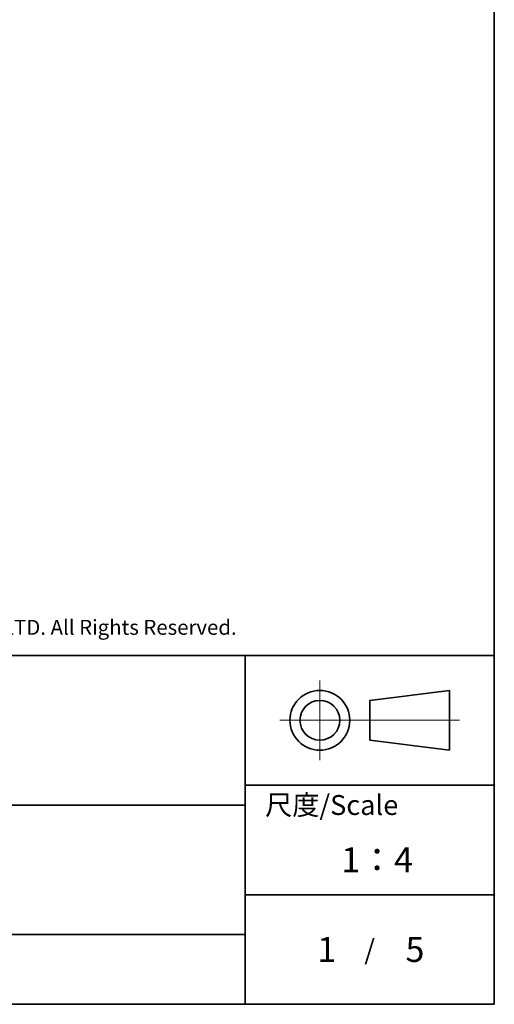
# Model space of a CAD drawing. Units: millimetres. Extents: x 58 to 7918, y 32 to 1437.
# Drawn here: x 1432 to 1622, y 32 to 427 of the extents above; entities that cross this region are included whole.
import ezdxf

# ---------------------------------------------------------------- set-up
doc = ezdxf.new("R2010")
doc.units = ezdxf.units.MM
doc.header["$LTSCALE"] = 4
doc.layers.add('Border (ISO)', color=7, linetype='Continuous', lineweight=35)
doc.layers.add('Title (ISO)', color=7, linetype='Continuous', lineweight=35)
doc.styles.add('Note Text (TK)', font='MS PGothic.ttf')
doc.styles.add('takachi1', font='MS PGothic.ttf', dxfattribs={"height": 2.5})
doc.styles.add('文字スタイル67', font='arial.ttf')

# ---------------------------------------------------------------- blocks, each defined once
blk = doc.blocks.new('図面枠 tk図枠')
at = {"layer": 'Border (ISO)'}
for p in [(405.5, 289), (14.5, 8)]:
    blk.add_line(p, (405.5, 8), dxfattribs=at)
blk = doc.blocks.new('表題欄 tk表題欄')
at = {"layer": 'Title (ISO)'}
for p, q in [((74.709, 244.053), (255.709, 244.053)), ((230.709, 244.053), (230.709, 209.053)), ((255.709, 244.053), (255.709, 209.053)), ((243.209, 239.553), (251.209, 240.553)), ((251.209, 234.553), (251.209, 240.553)), ((243.209, 239.553), (243.209, 235.553)), ((243.209, 235.553), (251.209, 234.553)), ((230.709, 231.053), (255.709, 231.053)), ((74.709, 229.053), (230.709, 229.053)), ((230.709, 220.053), (255.709, 220.053)), ((149.709, 216.053), (230.709, 216.053)), ((255.709, 209.053), (74.709, 209.053))]:
    blk.add_line(p, q, dxfattribs=at)
at = {"layer": 'Title (ISO)', "color": 4, "linetype": 'Continuous', "lineweight": 18, "true_color": 0x00ffff}
for p, q in [((238.209, 241.553), (238.209, 233.553)), ((252.209, 237.553), (234.209, 237.553))]:
    blk.add_line(p, q, dxfattribs=at)
at = {"layer": 'Title (ISO)'}
for radius in [3, 2]:
    blk.add_circle((238.209, 237.553), radius, dxfattribs=at)
at = {"layer": 'Title (ISO)', "color": 1, "true_color": 0xff0000, "insert": (232.709, 229.053), "char_height": 2, "attachment_point": 4, "line_spacing_factor": 1.5, "style": 'Note Text (TK)'}
blk.add_mtext('\\fＭＳ Ｐゴシック|b0|i0;\\H2.0000;尺度/Scale', dxfattribs=at)
at = {"layer": 'Title (ISO)', "color": 7, "insert": (243.209, 214.553), "char_height": 2, "attachment_point": 5, "line_spacing_factor": 1.5, "style": 'Note Text (TK)'}
blk.add_mtext('\\fＭＳ Ｐゴシック|b0|i0;\\H2.0000;/', dxfattribs=at)
at = {"layer": 'Title (ISO)', "color": 7}
for tag, p, height, style in [('<品名>_001', (157.524, 235.646), 2.5, 'Note Text (TK)'), ('<Title>_001', (157.57, 230.473), 2, '文字スタイル67'), ('<尺度>_001', (240.347, 222.303), 2.5, 'Note Text (TK)'), ('<ページ_No.>_001', (237.949, 213.303), 2.5, 'Note Text (TK)'), ('<総ページ数>_001', (246.8, 213.303), 2.5, 'Note Text (TK)'), ('作成日_001', (175.618, 211.281), 2.5, 'Note Text (TK)')]:
    blk.add_attdef(tag, p, '', height=height, dxfattribs=dict(at, style=style))

msp = doc.modelspace()

# ---------------------------------------------------------------- block references
at = {"xscale": 4, "yscale": 4, "zscale": 4}
msp.add_blockref('図面枠 tk図枠', (0, 0), dxfattribs=at)
ref = msp.add_blockref('表題欄 tk表題欄', (599.1647, -804.211), dxfattribs=dict(xscale=4, yscale=4, zscale=4))
ref.add_attrib('<尺度>_001', '1：4', (1560.5511, 85), dxfattribs={"layer": 'Title (ISO)', "color": 7, "height": 10, "style": 'Note Text (TK)'})
ref.add_attrib('<ページ_No.>_001', '1', (1550.9602, 49), dxfattribs={"layer": 'Title (ISO)', "color": 7, "height": 10, "style": 'Note Text (TK)'})
ref.add_attrib('<総ページ数>_001', '5', (1586.3636, 49), dxfattribs={"layer": 'Title (ISO)', "color": 7, "height": 10, "style": 'Note Text (TK)'})

# ---------------------------------------------------------------- texts
at = {"insert": (911.3265, 186.3265), "char_height": 6, "attachment_point": 1, "style": 'takachi1'}
msp.add_mtext_dynamic_manual_height_columns('{\\fMeiryo UI|b0|i0|c128|p50;本図面および付帯する部品図の著作権は株式会社タカチ電機工業に帰属します。 / Copyright (C)  TAKACHI ELECTRONICS ENCLOSURE CO., LTD. All Rights Reserved.}', width=758.673517, gutter_width=50, heights=[0], dxfattribs=at)

doc.saveas('drawing.dxf')
